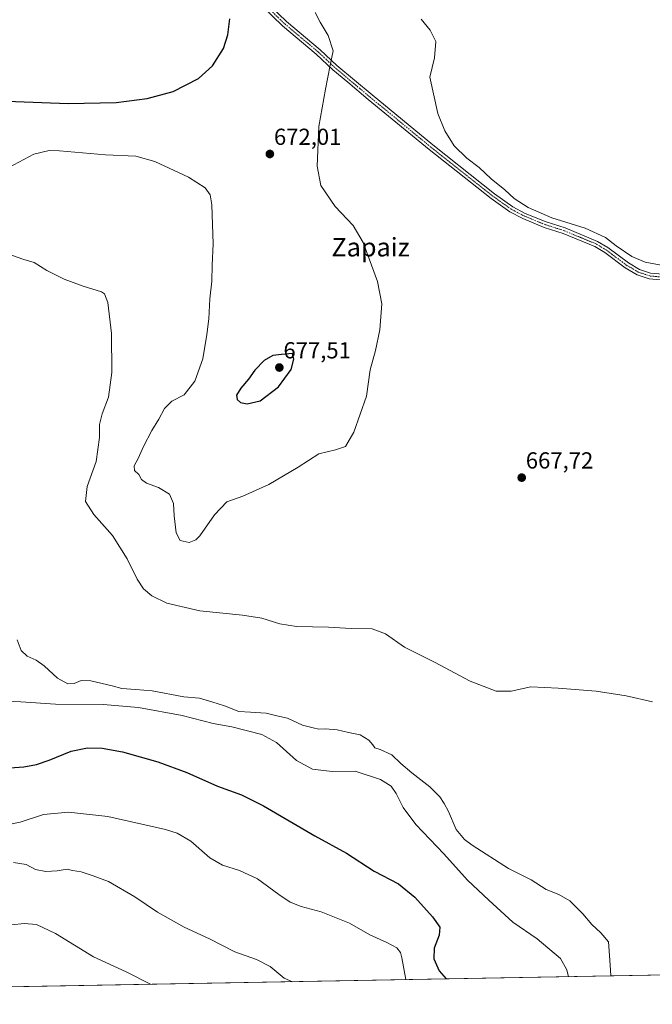
# Model space of a CAD drawing. Units: metres. Extents: x 625003 to 628470, y 4701794 to 4704169.
# Drawn here: x 625463 to 625736, y 4701794 to 4702219 of the extents above; entities that cross this region are included whole.
import ezdxf
from ezdxf.enums import TextEntityAlignment as Align

# ---------------------------------------------------------------- set-up
doc = ezdxf.new("R2010")
doc.units = ezdxf.units.M
doc.header["$MEASUREMENT"] = 0
doc.linetypes.add('TRAZO_Y_PUNTO', pattern=[1, 0.5, -0.25, 0, -0.25])
for name, color, linetype, lineweight in [('Carátula', 7, 'Continuous', 5), ('Comarca CxS', 133, 'Continuous', 0), ('Comunidad Autónoma CxS', 142, 'Continuous', 0), ('Cultivos herbáceos CxS', 92, 'Continuous', 0), ('Curva de nivel maestra', 36, 'Continuous', 30), ('Curva de nivel normal', 36, 'Continuous', 0), ('Municipio CxS', 142, 'Continuous', 0), ('Pista no pavimentada', 254, 'Continuous', 13), ('Pista no pavimentada Cxs', 254, 'Continuous', 0), ('Pista pavimentada eje', 135, 'TRAZO_Y_PUNTO', 0), ('Provincia CxS', 1, 'Continuous', 0), ('Punto de cota en terreno', 7, 'Continuous', 0), ('Rótulo de punto de cota en terreno', 19, 'Continuous', 0), ('Texto cartográfico', 19, 'Continuous', 0)]:
    doc.layers.add(name, color=color, linetype=linetype, lineweight=lineweight)
doc.styles.add('Arial', font='txt', dxfattribs={"height": 0.2})

# ---------------------------------------------------------------- blocks, each defined once
blk = doc.blocks.new('*U150')
at = {"layer": 'Cultivos herbáceos CxS', "color": 92, "linetype": 'Continuous', "lineweight": 0}
blk.add_polyline3d([(626074.82, 4701812.59, 659.88), (625308.79, 4701798.66, 655.7)], dxfattribs=at)
blk = doc.blocks.new('*U184')
at = {"layer": 'Curva de nivel normal', "color": 36, "linetype": 'Continuous', "lineweight": 0}
blk.add_polyline3d([(625699.87, 4701805.78, 655), (625699.14, 4701808.77, 655), (625696.4, 4701813.65, 655), (625686.38, 4701822.12, 655), (625675.9, 4701829.3, 655), (625665.45, 4701838.85, 655), (625656.25, 4701847.5, 655), (625646.04, 4701858.92, 655), (625633.91, 4701871.5, 655), (625628.42, 4701878.9, 655), (625625.48, 4701884.88, 655), (625623.31, 4701888.05, 655), (625618.63, 4701891.03, 655), (625607.8, 4701894.54, 655), (625597.75, 4701894.48, 655), (625589.33, 4701895.4, 655), (625582.46, 4701899.18, 655), (625573.73, 4701907.02, 655), (625567.45, 4701910.44, 655), (625554.48, 4701913.77, 655), (625546.41, 4701915.12, 655), (625532.97, 4701918.68, 655), (625514.12, 4701922.17, 655), (625498.94, 4701923.46, 655), (625478.34, 4701923.59, 655), (625463.3, 4701924.58, 655), (625447.87, 4701925.34, 655)], dxfattribs=at)
blk = doc.blocks.new('*U189')
at = {"layer": 'Curva de nivel normal', "color": 36, "linetype": 'Continuous', "lineweight": 0}
blk.add_polyline3d([(625519.3, 4701802.49, 635), (625508.85, 4701807.84, 635), (625494.73, 4701814.42, 635), (625478.28, 4701824.43, 635), (625470.12, 4701828.27, 635), (625464.74, 4701828.83, 635), (625459.49, 4701828.23, 635), (625452.74, 4701826.09, 635), (625447.91, 4701822.61, 635), (625442.11, 4701816.75, 635), (625432.91, 4701811.99, 635), (625426.4, 4701810.23, 635), (625422.32, 4701810.48, 635), (625419.7, 4701812.06, 635), (625417.69, 4701813.58, 635), (625416.04, 4701812.06, 635), (625418.87, 4701808.03, 635), (625424.02, 4701801.88, 635), (625424.53, 4701800.77, 635)], dxfattribs=at)
blk = doc.blocks.new('*U199')
at = {"layer": 'Curva de nivel normal', "color": 36, "linetype": 'Continuous', "lineweight": 0}
blk.add_polyline3d([(625629.66, 4701804.5, 645), (625629.64, 4701804.55, 645), (625627.92, 4701813.94, 645), (625627.33, 4701816.27, 645), (625625.72, 4701818.24, 645), (625621.38, 4701820.62, 645), (625614.11, 4701823.87, 645), (625605.28, 4701828.86, 645), (625593.02, 4701833.75, 645), (625584.46, 4701836.18, 645), (625579.71, 4701838.04, 645), (625574.76, 4701841.27, 645), (625565.5, 4701848.05, 645), (625557.76, 4701851.66, 645), (625550.44, 4701853.94, 645), (625544.99, 4701857.17, 645), (625536.74, 4701864.41, 645), (625530.86, 4701867.73, 645), (625525.8, 4701869.32, 645), (625500.88, 4701875.07, 645), (625483.84, 4701876.93, 645), (625473.15, 4701875.84, 645), (625463.08, 4701872.57, 645), (625456.62, 4701871.26, 645)], dxfattribs=at)
blk = doc.blocks.new('*U200')
at = {"layer": 'Curva de nivel normal', "color": 36, "linetype": 'Continuous', "lineweight": 0}
blk.add_polyline3d([(625718.2, 4701806.11, 660), (625717.96, 4701810.96, 660), (625717.16, 4701820.78, 660), (625713.93, 4701824.72, 660), (625710.01, 4701828.28, 660), (625706.17, 4701832.88, 660), (625700.5, 4701838.49, 660), (625695.75, 4701841.34, 660), (625690.21, 4701843.42, 660), (625683.75, 4701847.68, 660), (625673.99, 4701852.51, 660), (625658.33, 4701862.58, 660), (625654.99, 4701865.13, 660), (625651.39, 4701869.39, 660), (625648.05, 4701877.12, 660), (625646.14, 4701880.58, 660), (625644.4, 4701883.47, 660), (625639.96, 4701887.83, 660), (625632.21, 4701893.83, 660), (625627.5, 4701897.97, 660), (625623.59, 4701901.68, 660), (625618.59, 4701903.91, 660), (625616.21, 4701904.61, 660), (625615.38, 4701906.02, 660), (625613.67, 4701908.05, 660), (625609.95, 4701910.26, 660), (625604.86, 4701911.25, 660), (625600.05, 4701912.52, 660), (625594.78, 4701912.82, 660), (625592.05, 4701912.67, 660), (625589.62, 4701913.32, 660), (625585.01, 4701914.52, 660), (625578.58, 4701917.49, 660), (625573.87, 4701918.47, 660), (625569.3, 4701919.69, 660), (625562.55, 4701920.05, 660), (625557.48, 4701920.34, 660), (625551.26, 4701922.81, 660), (625545.88, 4701924.48, 660), (625540.48, 4701926.08, 660), (625533.68, 4701926.74, 660), (625520, 4701929.3, 660), (625512.79, 4701929.83, 660), (625506.96, 4701930.34, 660), (625502.75, 4701931.46, 660), (625493.55, 4701933.59, 660), (625489.4, 4701933.74, 660), (625486.33, 4701932.52, 660), (625483.65, 4701932.39, 660), (625479.18, 4701934.81, 660), (625473.44, 4701940.14, 660), (625469.91, 4701942.62, 660), (625466.08, 4701944.25, 660), (625463.5, 4701946.76, 660), (625461.79, 4701951.27, 660)], dxfattribs=at)
blk = doc.blocks.new('*U201')
at = {"layer": 'Curva de nivel normal', "color": 36, "linetype": 'Continuous', "lineweight": 0}
blk.add_polyline3d([(625580.73, 4701803.61, 640), (625577.06, 4701805.13, 640), (625570.97, 4701810.14, 640), (625565.14, 4701813.2, 640), (625555.84, 4701816.51, 640), (625544.88, 4701822.07, 640), (625533.95, 4701827.23, 640), (625522.33, 4701833.72, 640), (625512.57, 4701840.29, 640), (625501.23, 4701846.96, 640), (625494.62, 4701849.34, 640), (625489.38, 4701851.1, 640), (625485.66, 4701851.73, 640), (625483.4, 4701852.23, 640), (625478.98, 4701851.5, 640), (625474.1, 4701851.28, 640), (625469.62, 4701852.16, 640), (625465.62, 4701854.3, 640), (625460.14, 4701855.08, 640)], dxfattribs=at)
blk = doc.blocks.new('*U207')
at = {"layer": 'Curva de nivel maestra', "color": 36, "linetype": 'Continuous', "lineweight": 30}
blk.add_polyline3d([(625454.39, 4701895.77, 650), (625464.56, 4701896.43, 650), (625470.1, 4701897.44, 650), (625475.54, 4701899.32, 650), (625485.1, 4701903.17, 650), (625492.11, 4701904.64, 650), (625498.44, 4701904.55, 650), (625507.21, 4701902.93, 650), (625522.55, 4701898.61, 650), (625534.96, 4701894.02, 650), (625548.34, 4701888.07, 650), (625558.68, 4701884.4, 650), (625568.15, 4701879.63, 650), (625590.27, 4701866.68, 650), (625604.03, 4701859.18, 650), (625616, 4701851.4, 650), (625626.44, 4701845.84, 650), (625633.48, 4701840.16, 650), (625641.17, 4701831.68, 650), (625644.28, 4701827.2, 650), (625644.08, 4701823.75, 650), (625641.82, 4701818.13, 650), (625641.71, 4701813.45, 650), (625644.09, 4701808.36, 650), (625647.12, 4701804.82, 650)], dxfattribs=at)
blk = doc.blocks.new('*U212')
at = {"layer": 'Curva de nivel maestra', "color": 36, "linetype": 'Continuous', "lineweight": 30}
blk.add_polyline3d([(625430.52, 4702185.09, 675), (625483.75, 4702183.04, 675), (625504.5, 4702183.54, 675), (625517.94, 4702185.19, 675), (625529.15, 4702188.23, 675), (625540.03, 4702193.85, 675), (625546.15, 4702199.35, 675), (625550.82, 4702206.81, 675), (625552.69, 4702212.75, 675), (625553.6, 4702219.66, 675)], dxfattribs=at)
blk = doc.blocks.new('5PATER')
at = {"layer": 'Carátula', "linetype": 'Continuous', "lineweight": 5}
h = blk.add_hatch(color=250, dxfattribs=at)
edge = h.paths.add_edge_path()
edge.add_ellipse((0, 0.01), major_axis=(-1.33, -1.34), ratio=0.999422, start_angle=0, end_angle=360)
blk = doc.blocks.new('*U217')
at = {"layer": 'Pista no pavimentada Cxs', "color": 254, "linetype": 'Continuous', "lineweight": 0}
for points in [[(625561.06, 4702235, 672.74), (625578.04, 4702218.53, 671.61), (625592.59, 4702206.33, 670.64), (625599.83, 4702199.53, 669.42), (625615.03, 4702186.77, 667.28), (625641.26, 4702165.23, 665.69), (625663.07, 4702147.95, 665.49), (625667.98, 4702144.07, 665.42), (625675.87, 4702138.46, 665.43), (625681.23, 4702135.62, 665.24), (625690.31, 4702131.92, 665.21), (625698.54, 4702129.31, 665.33), (625712.4, 4702123.51, 665.44), (625716.97, 4702120.8, 665.27), (625725.77, 4702114.18, 665.35), (625730.6, 4702111.42, 665.4), (625735.34, 4702109.8, 665.52), (625744.49, 4702109, 665.65)], [(625744.45, 4702106.48, 666.03), (625734.81, 4702107.32, 665.9), (625729.56, 4702109.12, 665.72), (625724.38, 4702112.08, 665.67), (625715.57, 4702118.71, 665.66), (625711.27, 4702121.26, 665.88), (625697.68, 4702126.95, 665.71), (625689.45, 4702129.56, 665.64), (625680.17, 4702133.34, 665.67), (625674.55, 4702136.31, 665.84), (625666.47, 4702142.06, 665.96), (625639.68, 4702163.27, 665.93), (625613.42, 4702184.84, 667.42), (625604.61, 4702192.24, 668.28), (625598.16, 4702197.66, 669.57), (625590.92, 4702204.45, 670.76), (625576.35, 4702216.66, 671.91), (625559.45, 4702233.06, 673.15)]]:
    blk.add_polyline3d(points, dxfattribs=at)
blk = doc.blocks.new('*U219')
at = {"layer": 'Pista pavimentada eje', "color": 135, "linetype": 'TRAZO_Y_PUNTO', "lineweight": 0}
blk.add_polyline3d([(625744.47, 4702107.74, 665.84), (625735.08, 4702108.56, 665.69), (625732.45, 4702109.46, 665.57), (625730.08, 4702110.27, 665.56), (625725.08, 4702113.13, 665.51), (625716.27, 4702119.76, 665.44), (625711.84, 4702122.39, 665.66), (625698.11, 4702128.13, 665.52), (625689.88, 4702130.74, 665.43), (625680.7, 4702134.48, 665.45), (625678.02, 4702135.9, 665.53), (625675.21, 4702137.39, 665.62), (625667.23, 4702143.07, 665.63), (625664.77, 4702145.01, 665.69), (625651.38, 4702155.61, 665.6), (625640.47, 4702164.25, 665.82), (625627.34, 4702175.04, 666.57), (625614.23, 4702185.81, 667.36), (625609.82, 4702189.51, 667.71), (625602.22, 4702195.89, 668.67), (625599, 4702198.6, 669.48), (625595.38, 4702201.99, 670.26), (625591.76, 4702205.39, 670.68), (625584.48, 4702211.49, 671.34), (625577.2, 4702217.6, 671.75), (625568.75, 4702225.8, 672.16)], dxfattribs=at)

msp = doc.modelspace()

# ---------------------------------------------------------------- linework, layer by layer
at = {"layer": 'Comarca CxS', "color": 133, "linetype": 'Continuous', "lineweight": 0}
msp.add_polyline3d([(628470.24, 4701856.16, 510.27), (625044.18, 4701793.85, 677.77), (625002.73, 4704107.11, 607.73), (628025.32, 4704162.12, 565.11)], dxfattribs=at)
msp.add_polyline3d([(628470.24, 4701856.16, 510.27), (625044.18, 4701793.85, 677.77), (625002.73, 4704107.11, 607.73), (628025.32, 4704162.12, 565.11)], dxfattribs=at)
at = {"layer": 'Comunidad Autónoma CxS', "color": 142, "linetype": 'Continuous', "lineweight": 0}
msp.add_polyline3d([(628470.24, 4701856.16, 510.27), (625044.18, 4701793.85, 677.77), (625002.73, 4704107.11, 607.73), (628427.65, 4704169.44, 516.57), (628470.24, 4701856.16, 510.27)], close=True, dxfattribs=at)
msp.add_polyline3d([(628470.24, 4701856.16, 510.27), (625044.18, 4701793.85, 677.77), (625002.73, 4704107.11, 607.73), (628427.65, 4704169.44, 516.57), (628470.24, 4701856.16, 510.27)], close=True, dxfattribs=at)
at = {"layer": 'Cultivos herbáceos CxS', "color": 92, "linetype": 'Continuous', "lineweight": 0}
msp.add_polyline3d([(626074.82, 4701812.59, 659.88), (625449.46, 4701801.22, 631.88), (625308.79, 4701798.66, 655.7)], dxfattribs=at)
at = {"layer": 'Curva de nivel maestra', "color": 36, "linetype": 'Continuous', "lineweight": 30}
msp.add_polyline3d([(625561.14, 4702053.26, 675), (625566.7, 4702054.55, 675), (625574.66, 4702060.6, 675), (625580.12, 4702068.1, 675), (625581.19, 4702072.59, 675), (625580.63, 4702075, 675), (625575.88, 4702074.69, 675), (625572.15, 4702074.25, 675), (625568.43, 4702072, 675), (625564.48, 4702067.82, 675), (625561.73, 4702063.92, 675), (625558.39, 4702060.1, 675), (625556.5, 4702056.99, 675), (625556.81, 4702055.14, 675), (625558.27, 4702053.94, 675), (625561.14, 4702053.26, 675)], dxfattribs=at)
at = {"layer": 'Curva de nivel normal', "color": 36, "linetype": 'Continuous', "lineweight": 0}
for points in [[(625458.06, 4702155.46, 670), (625468.96, 4702161.13, 670), (625475.52, 4702162.72, 670), (625479.99, 4702162.66, 670), (625499.9, 4702160.98, 670), (625512.94, 4702160.32, 670), (625521.26, 4702157.97, 670), (625535.79, 4702151.31, 670), (625543.01, 4702146.66, 670), (625545.16, 4702143.61, 670), (625545.83, 4702139.3, 670), (625546.06, 4702130.86, 670), (625546.4, 4702122.5, 670), (625545.98, 4702113.2, 670), (625545.84, 4702106.25, 670), (625544.99, 4702098.69, 670), (625544.59, 4702090.03, 670), (625543.62, 4702083.22, 670), (625541.94, 4702072.76, 670), (625538.44, 4702063.1, 670), (625533.83, 4702057.15, 670), (625528.61, 4702054.52, 670), (625525.41, 4702051.34, 670), (625522.94, 4702046.65, 670), (625519.88, 4702041.8, 670), (625516.35, 4702034.91, 670), (625514.01, 4702029.66, 670), (625512.26, 4702026.58, 670), (625512.47, 4702024.54, 670), (625514.23, 4702022.73, 670), (625515.39, 4702020.62, 670), (625517.54, 4702019.04, 670), (625522.8, 4702017.17, 670), (625527.5, 4702014.32, 670), (625529.2, 4702010.32, 670), (625529.52, 4702004.94, 670), (625530.42, 4701997.58, 670), (625532.15, 4701994.24, 670), (625535.99, 4701993.44, 670), (625538.9, 4701994.51, 670), (625540.63, 4701996.21, 670), (625546.96, 4702005.3, 670), (625552.31, 4702010.95, 670), (625559.18, 4702013.35, 670), (625570.42, 4702018.46, 670), (625583.06, 4702025.92, 670), (625592.05, 4702031.76, 670), (625599.33, 4702033.49, 670), (625603.57, 4702034.93, 670), (625607.23, 4702041.06, 670), (625612.59, 4702056.64, 670), (625614.22, 4702068.06, 670), (625616.57, 4702076.43, 670), (625618.48, 4702085.36, 670), (625619.29, 4702096.57, 670), (625617.43, 4702106.14, 670), (625611.2, 4702123.05, 670), (625606.83, 4702130.35, 670), (625599.11, 4702138.57, 670), (625592.96, 4702147.61, 670), (625591.36, 4702156.08, 670), (625592.02, 4702173.16, 670), (625594.95, 4702189.3, 670), (625596.92, 4702199.59, 670), (625598.25, 4702205.82, 670), (625596.08, 4702212.44, 670), (625592.63, 4702218.18, 670), (625590.52, 4702222.43, 670)], [(625739.92, 4702113.24, 665), (625733.01, 4702114.49, 665), (625727.35, 4702117.01, 665), (625720.58, 4702121.62, 665), (625715.84, 4702125.22, 665), (625707.14, 4702129.19, 665), (625692.66, 4702133.7, 665), (625682.44, 4702138.15, 665), (625676.38, 4702142.09, 665), (625672.36, 4702145.73, 665), (625666.51, 4702150.54, 665), (625661.3, 4702155.46, 665), (625655.99, 4702159.48, 665), (625650.59, 4702164.75, 665), (625646.44, 4702171.25, 665), (625643.54, 4702178.78, 665), (625640.05, 4702194.42, 665), (625642.06, 4702202.8, 665), (625642.58, 4702209.88, 665), (625640.22, 4702214.76, 665), (625636.26, 4702219.47, 665)], [(625459.22, 4702117.57, 665), (625464.68, 4702115.7, 665), (625469.03, 4702114.44, 665), (625474.52, 4702110.87, 665), (625482.07, 4702107.15, 665), (625490.3, 4702104.15, 665), (625498.13, 4702101.76, 665), (625499.52, 4702100.85, 665), (625500.9, 4702097.16, 665), (625502.44, 4702083.69, 665), (625502.61, 4702066.87, 665), (625501.12, 4702056.16, 665), (625498.45, 4702049, 665), (625497.27, 4702044.34, 665), (625497.29, 4702038.76, 665), (625495.81, 4702028.34, 665), (625491.91, 4702017.53, 665), (625491.23, 4702011.17, 665), (625494.8, 4702005.53, 665), (625502.95, 4701996.44, 665), (625509.3, 4701986.41, 665), (625513.53, 4701977.49, 665), (625516.28, 4701973.4, 665), (625519.88, 4701970.41, 665), (625526.4, 4701967.2, 665), (625540.61, 4701963.9, 665), (625559.02, 4701962.03, 665), (625567.49, 4701960.67, 665), (625575.17, 4701958.24, 665), (625582.39, 4701957.17, 665), (625596.29, 4701956.76, 665), (625606.03, 4701956.17, 665), (625615.08, 4701956.13, 665), (625620.93, 4701953.92, 665), (625629, 4701948.21, 665), (625641.99, 4701941.73, 665), (625657.37, 4701933.53, 665), (625668.72, 4701929.11, 665), (625675.15, 4701929.21, 665), (625683.58, 4701930.96, 665), (625695.4, 4701930.42, 665), (625711.84, 4701929.23, 665), (625724.81, 4701927.21, 665), (625736.17, 4701924.57, 665)]]:
    msp.add_polyline3d(points, dxfattribs=at)
at = {"layer": 'Municipio CxS', "color": 142, "linetype": 'Continuous', "lineweight": 0}
msp.add_polyline3d([(628470.24, 4701856.16, 510.27), (625044.18, 4701793.85, 677.77), (625002.73, 4704107.11, 607.73), (628025.32, 4704162.12, 565.11)], dxfattribs=at)
msp.add_polyline3d([(628470.24, 4701856.16, 510.27), (625044.18, 4701793.85, 677.77), (625002.73, 4704107.11, 607.73), (628025.32, 4704162.12, 565.11)], dxfattribs=at)
at = {"layer": 'Pista no pavimentada', "color": 254, "linetype": 'Continuous', "lineweight": 13}
for points in [[(625744.45, 4702106.48, 666.03), (625734.81, 4702107.32, 665.9), (625729.56, 4702109.12, 665.72), (625724.38, 4702112.08, 665.67), (625715.57, 4702118.71, 665.66), (625711.27, 4702121.26, 665.88), (625697.68, 4702126.95, 665.71), (625689.45, 4702129.56, 665.64), (625680.17, 4702133.34, 665.67), (625674.55, 4702136.31, 665.84), (625666.47, 4702142.06, 665.96), (625639.68, 4702163.27, 665.93), (625613.42, 4702184.84, 667.42), (625604.61, 4702192.24, 668.28), (625598.16, 4702197.66, 669.57), (625590.92, 4702204.45, 670.76), (625576.35, 4702216.66, 671.91), (625559.45, 4702233.06, 673.15)], [(625561.06, 4702235, 672.74), (625578.04, 4702218.53, 671.61), (625592.59, 4702206.33, 670.64), (625599.83, 4702199.53, 669.42), (625615.03, 4702186.77, 667.28), (625641.26, 4702165.23, 665.69), (625663.07, 4702147.95, 665.49), (625667.98, 4702144.07, 665.42), (625675.87, 4702138.46, 665.43), (625681.23, 4702135.62, 665.24), (625690.31, 4702131.92, 665.21), (625698.54, 4702129.31, 665.33), (625712.4, 4702123.51, 665.44), (625716.97, 4702120.8, 665.27), (625725.77, 4702114.18, 665.35), (625730.6, 4702111.42, 665.4), (625735.34, 4702109.8, 665.52), (625744.49, 4702109, 665.65)]]:
    msp.add_polyline3d(points, dxfattribs=at)
at = {"layer": 'Provincia CxS', "color": 1, "linetype": 'Continuous', "lineweight": 0}
msp.add_polyline3d([(628470.24, 4701856.16, 510.27), (625044.18, 4701793.85, 677.77), (625002.73, 4704107.11, 607.73), (628025.32, 4704162.12, 565.11), (628427.65, 4704169.44, 516.57), (628452.05, 4702843.94, 595.53), (628470.24, 4701856.16, 510.27)], close=True, dxfattribs=at)
msp.add_polyline3d([(628470.24, 4701856.16, 510.27), (625044.18, 4701793.85, 677.77), (625002.73, 4704107.11, 607.73), (628025.32, 4704162.12, 565.11), (628427.65, 4704169.44, 516.57), (628452.05, 4702843.94, 595.53), (628470.24, 4701856.16, 510.27)], close=True, dxfattribs=at)

# ---------------------------------------------------------------- block references
at = {"layer": 'Cultivos herbáceos CxS', "color": 92, "linetype": 'Continuous', "lineweight": 0}
msp.add_blockref('*U150', (0, 0), dxfattribs=at)
at = {"layer": 'Curva de nivel maestra', "color": 36, "linetype": 'Continuous', "lineweight": 30}
for name in ['*U207', '*U212']:
    msp.add_blockref(name, (0, 0), dxfattribs=at)
at = {"layer": 'Curva de nivel normal', "color": 36, "linetype": 'Continuous', "lineweight": 0}
for name in ['*U201', '*U189', '*U199', '*U184', '*U200']:
    msp.add_blockref(name, (0, 0), dxfattribs=at)
at = {"layer": 'Pista no pavimentada Cxs', "color": 254, "linetype": 'Continuous', "lineweight": 0}
msp.add_blockref('*U217', (0, 0), dxfattribs=at)
at = {"layer": 'Pista pavimentada eje', "color": 135, "linetype": 'TRAZO_Y_PUNTO', "lineweight": 0}
msp.add_blockref('*U219', (0, 0), dxfattribs=at)
at = {"layer": 'Punto de cota en terreno', "linetype": 'Continuous', "lineweight": 0}
for p in [(625570.9, 4702161.26, 672.01), (625575, 4702069, 677.51), (625679.71, 4702021.42, 667.72)]:
    msp.add_blockref('5PATER', p, dxfattribs=at)

# ---------------------------------------------------------------- texts
at = {"layer": 'Rótulo de punto de cota en terreno', "color": 19, "linetype": 'Continuous', "lineweight": 0, "style": 'Arial'}
for s, p in [('672,01', (625572.66, 4702163.02)), ('677,51', (625576.76, 4702070.76)), ('667,72', (625681.47, 4702023.18))]:
    msp.add_text(s, height=7, dxfattribs=at).set_placement(p, align=Align.BOTTOM_LEFT)
at = {"layer": 'Texto cartográfico', "color": 19, "linetype": 'Continuous', "lineweight": 0, "style": 'Arial'}
msp.add_text('Zapaiz', height=8, dxfattribs=at).set_placement((625614.41, 4702121.01), align=Align.MIDDLE_CENTER)

doc.saveas('drawing.dxf')
